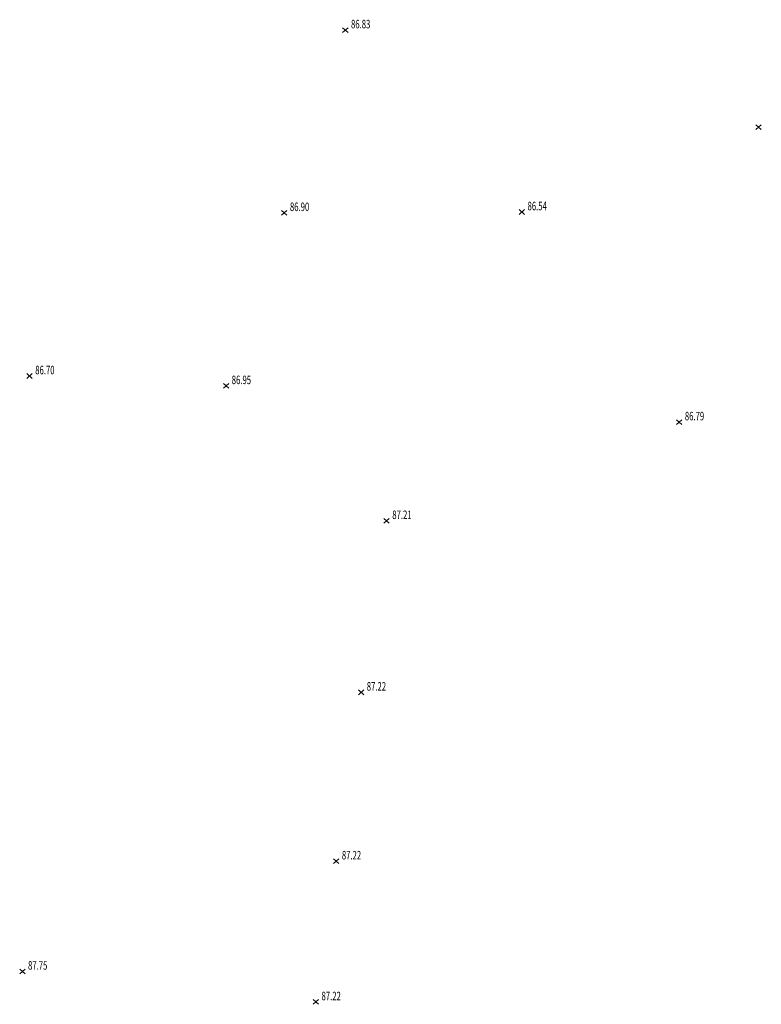
# Model space of a CAD drawing. Units: metres. Extents: x 481909 to 487907, y 4643795 to 4653295.
# Drawn here: x 484081 to 484147, y 4645368 to 4645454 of the extents above; entities that cross this region are included whole.
import ezdxf

# ---------------------------------------------------------------- set-up
doc = ezdxf.new("R2010")
doc.units = ezdxf.units.M
doc.layers.add('ORO_03_PT', color=7, linetype='Continuous', lineweight=0)
doc.layers.add('ORO_03_TX', color=7, linetype='Continuous', lineweight=0)
doc.styles.get("Standard").update_dxf_attribs({"font": 'txt.shx'})
doc.styles.add('Style-INTL_WORKING', font='INTL_WORKING.shx')

# ---------------------------------------------------------------- blocks, each defined once
blk = doc.blocks.new('altim')
at = {"layer": 'ORO_03_PT'}
for p, q in [((-0.238, -0.209), (0.238, 0.209)), ((-0.238, 0.209), (0.238, -0.209))]:
    blk.add_line(p, q, dxfattribs=at)
at = {"color": 7, "linetype": 'Continuous', "lineweight": 13, "flags": 1}
for tag in ['Categories', 'Groups', 'Id', 'DataHeight', 'ElementsOcults', 'Multiescala', 'DataGeoide', 'IsException', 'DataOrigin', 'DataCaptura', 'DataCarto', 'Name', 'Features']:
    blk.add_attdef(tag, (-485838.906, -4652530.725, -49.401), '', height=1.13, dxfattribs=at)

msp = doc.modelspace()

# ---------------------------------------------------------------- block references
at = {"layer": 'ORO_03_PT'}
for p in [(484109.877, 4645453.496, 86.83), (484146.343, 4645444.922, 86.341), (484104.489, 4645437.38, 86.903), (484125.454, 4645437.447, 86.537), (484082.013, 4645422.979, 86.702), (484099.351, 4645422.112, 86.952), (484139.335, 4645418.918, 86.789), (484113.519, 4645410.211, 87.21), (484111.267, 4645395.075, 87.218), (484109.069, 4645380.186, 87.222), (484081.378, 4645370.46, 87.746), (484107.278, 4645367.765, 87.22)]:
    msp.add_blockref('altim', p, dxfattribs=at)

# ---------------------------------------------------------------- texts
at = {"layer": 'ORO_03_TX', "style": 'Style-INTL_WORKING', "width": 0.666667}
for s, p in [('86.83', (484110.377, 4645453.646, 86.83)), ('86.90', (484104.989, 4645437.53, 86.903)), ('86.54', (484125.954, 4645437.597, 86.537)), ('86.70', (484082.513, 4645423.129, 86.702)), ('86.95', (484099.851, 4645422.262, 86.952)), ('86.79', (484139.835, 4645419.068, 86.789)), ('87.21', (484114.019, 4645410.361, 87.21)), ('87.22', (484111.767, 4645395.225, 87.218)), ('87.22', (484109.569, 4645380.336, 87.222)), ('87.75', (484081.878, 4645370.61, 87.746)), ('87.22', (484107.778, 4645367.915, 87.22))]:
    msp.add_text(s, height=0.75, dxfattribs=at).set_placement(p)

doc.saveas('drawing.dxf')
